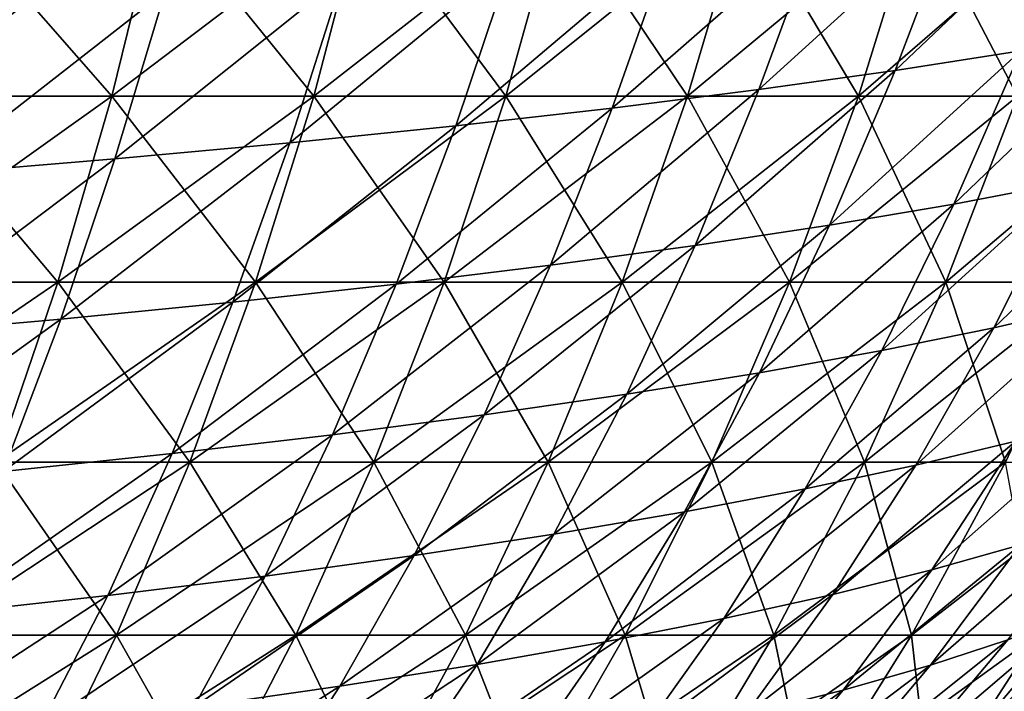
# Model space of a CAD drawing. Units: millimetres. Extents: x 0 to 380, y 0 to 162.
# Drawn here: x 287 to 322, y 77 to 102 of the extents above; entities that cross this region are included whole.
import ezdxf

# ---------------------------------------------------------------- set-up
doc = ezdxf.new("R2010")
doc.units = ezdxf.units.MM
doc.header["$LTSCALE"] = 65.185185
for name, color, linetype in [('33', 7, 'CONTINUOUS'), ('52', 7, 'CONTINUOUS'), ('55', 7, 'CONTINUOUS'), ('56', 7, 'CONTINUOUS'), ('70', 7, 'CONTINUOUS'), ('71', 7, 'CONTINUOUS')]:
    doc.layers.add(name, color=color, linetype=linetype)

msp = doc.modelspace()

# ---------------------------------------------------------------- linework, layer by layer
at = {"layer": '33', "linetype": 'Continuous'}
for points in [[(320.308, 105.512, -365.111), (318.123, 99.753, -362.549), (324.85, 106.156, -357.273), (320.308, 105.512, -365.111)], [(324.85, 106.156, -357.273), (318.123, 99.753, -362.549), (322.623, 100.456, -354.871), (324.85, 106.156, -357.273)], [(315.366, 104.884, -372.71), (313.233, 99.069, -369.996), (320.308, 105.512, -365.111), (315.366, 104.884, -372.71)], [(320.308, 105.512, -365.111), (313.233, 99.069, -369.996), (318.123, 99.753, -362.549), (320.308, 105.512, -365.111)], [(310.039, 104.274, -380.045), (307.971, 98.406, -377.184), (315.366, 104.884, -372.71), (310.039, 104.274, -380.045)], [(315.366, 104.884, -372.71), (307.971, 98.406, -377.184), (313.233, 99.069, -369.996), (315.366, 104.884, -372.71)], [(304.346, 103.687, -387.087), (302.353, 97.769, -384.087), (310.039, 104.274, -380.045), (304.346, 103.687, -387.087)], [(310.039, 104.274, -380.045), (302.353, 97.769, -384.087), (307.971, 98.406, -377.184), (310.039, 104.274, -380.045)], [(298.305, 103.123, -393.811), (296.397, 97.161, -390.68), (304.346, 103.687, -387.087), (298.305, 103.123, -393.811)], [(304.346, 103.687, -387.087), (296.397, 97.161, -390.68), (302.353, 97.769, -384.087), (304.346, 103.687, -387.087)], [(291.934, 102.587, -400.188), (290.122, 96.583, -396.934), (298.305, 103.123, -393.811), (291.934, 102.587, -400.188)], [(298.305, 103.123, -393.811), (290.122, 96.583, -396.934), (296.397, 97.161, -390.68), (298.305, 103.123, -393.811)], [(285.257, 102.079, -406.195), (283.548, 96.039, -402.829), (291.934, 102.587, -400.188), (285.257, 102.079, -406.195)], [(291.934, 102.587, -400.188), (283.548, 96.039, -402.829), (290.122, 96.583, -396.934), (291.934, 102.587, -400.188)], [(322.623, 100.456, -354.871), (320.22, 94.961, -352.236), (326.719, 101.176, -346.987), (322.623, 100.456, -354.871)], [(326.719, 101.176, -346.987), (320.22, 94.961, -352.236), (324.28, 95.734, -344.536), (326.719, 101.176, -346.987)], [(318.123, 99.753, -362.549), (315.768, 94.206, -359.736), (322.623, 100.456, -354.871), (318.123, 99.753, -362.549)], [(322.623, 100.456, -354.871), (315.768, 94.206, -359.736), (320.22, 94.961, -352.236), (322.623, 100.456, -354.871)], [(313.233, 99.069, -369.996), (310.94, 93.474, -367.01), (318.123, 99.753, -362.549), (313.233, 99.069, -369.996)], [(318.123, 99.753, -362.549), (310.94, 93.474, -367.01), (315.768, 94.206, -359.736), (318.123, 99.753, -362.549)], [(307.971, 98.406, -377.184), (305.751, 92.766, -374.034), (313.233, 99.069, -369.996), (307.971, 98.406, -377.184)], [(313.233, 99.069, -369.996), (305.751, 92.766, -374.034), (310.94, 93.474, -367.01), (313.233, 99.069, -369.996)], [(302.353, 97.769, -384.087), (300.216, 92.087, -380.781), (307.971, 98.406, -377.184), (302.353, 97.769, -384.087)], [(307.971, 98.406, -377.184), (300.216, 92.087, -380.781), (305.751, 92.766, -374.034), (307.971, 98.406, -377.184)], [(296.397, 97.161, -390.68), (294.355, 91.44, -387.227), (302.353, 97.769, -384.087), (296.397, 97.161, -390.68)], [(302.353, 97.769, -384.087), (294.355, 91.44, -387.227), (300.216, 92.087, -380.781), (302.353, 97.769, -384.087)], [(290.122, 96.583, -396.934), (288.185, 90.828, -393.345), (296.397, 97.161, -390.68), (290.122, 96.583, -396.934)], [(296.397, 97.161, -390.68), (288.185, 90.828, -393.345), (294.355, 91.44, -387.227), (296.397, 97.161, -390.68)], [(283.548, 96.039, -402.829), (281.726, 90.255, -399.113), (290.122, 96.583, -396.934), (283.548, 96.039, -402.829)], [(290.122, 96.583, -396.934), (281.726, 90.255, -399.113), (288.185, 90.828, -393.345), (290.122, 96.583, -396.934)], [(324.28, 95.734, -344.536), (321.659, 90.525, -341.877), (327.935, 96.524, -336.661), (324.28, 95.734, -344.536)], [(327.935, 96.524, -336.661), (321.659, 90.525, -341.877), (325.284, 91.359, -334.211), (327.935, 96.524, -336.661)], [(320.22, 94.961, -352.236), (317.642, 89.709, -349.374), (324.28, 95.734, -344.536), (320.22, 94.961, -352.236)], [(324.28, 95.734, -344.536), (317.642, 89.709, -349.374), (321.659, 90.525, -341.877), (324.28, 95.734, -344.536)], [(315.768, 94.206, -359.736), (313.247, 88.913, -356.676), (320.22, 94.961, -352.236), (315.768, 94.206, -359.736)], [(320.22, 94.961, -352.236), (313.247, 88.913, -356.676), (317.642, 89.709, -349.374), (320.22, 94.961, -352.236)], [(310.94, 93.474, -367.01), (308.488, 88.141, -363.761), (315.768, 94.206, -359.736), (310.94, 93.474, -367.01)], [(315.768, 94.206, -359.736), (308.488, 88.141, -363.761), (313.247, 88.913, -356.676), (315.768, 94.206, -359.736)], [(305.751, 92.766, -374.034), (303.379, 87.397, -370.602), (310.94, 93.474, -367.01), (305.751, 92.766, -374.034)], [(310.94, 93.474, -367.01), (303.379, 87.397, -370.602), (308.488, 88.141, -363.761), (310.94, 93.474, -367.01)], [(300.216, 92.087, -380.781), (297.938, 86.685, -377.177), (305.751, 92.766, -374.034), (300.216, 92.087, -380.781)], [(305.751, 92.766, -374.034), (297.938, 86.685, -377.177), (303.379, 87.397, -370.602), (305.751, 92.766, -374.034)], [(294.355, 91.44, -387.227), (292.18, 86.008, -383.46), (300.216, 92.087, -380.781), (294.355, 91.44, -387.227)], [(300.216, 92.087, -380.781), (292.18, 86.008, -383.46), (297.938, 86.685, -377.177), (300.216, 92.087, -380.781)], [(288.185, 90.828, -393.345), (286.124, 85.37, -389.426), (294.355, 91.44, -387.227), (288.185, 90.828, -393.345)], [(294.355, 91.44, -387.227), (286.124, 85.37, -389.426), (292.18, 86.008, -383.46), (294.355, 91.44, -387.227)], [(321.659, 90.525, -341.877), (318.86, 85.589, -339.022), (325.284, 91.359, -334.211), (321.659, 90.525, -341.877)], [(325.284, 91.359, -334.211), (318.86, 85.589, -339.022), (322.45, 86.454, -331.582), (325.284, 91.359, -334.211)], [(281.726, 90.255, -399.113), (279.789, 84.774, -395.055), (288.185, 90.828, -393.345), (281.726, 90.255, -399.113)], [(288.185, 90.828, -393.345), (279.789, 84.774, -395.055), (286.124, 85.37, -389.426), (288.185, 90.828, -393.345)], [(317.642, 89.709, -349.374), (314.893, 84.742, -346.298), (321.659, 90.525, -341.877), (317.642, 89.709, -349.374)], [(321.659, 90.525, -341.877), (314.893, 84.742, -346.298), (318.86, 85.589, -339.022), (321.659, 90.525, -341.877)], [(313.247, 88.913, -356.676), (310.561, 83.918, -353.386), (317.642, 89.709, -349.374), (313.247, 88.913, -356.676)], [(317.642, 89.709, -349.374), (310.561, 83.918, -353.386), (314.893, 84.742, -346.298), (317.642, 89.709, -349.374)], [(308.488, 88.141, -363.761), (305.879, 83.119, -360.264), (313.247, 88.913, -356.676), (308.488, 88.141, -363.761)], [(313.247, 88.913, -356.676), (305.879, 83.119, -360.264), (310.561, 83.918, -353.386), (313.247, 88.913, -356.676)], [(303.379, 87.397, -370.602), (300.859, 82.35, -366.908), (308.488, 88.141, -363.761), (303.379, 87.397, -370.602)], [(308.488, 88.141, -363.761), (300.859, 82.35, -366.908), (305.879, 83.119, -360.264), (308.488, 88.141, -363.761)], [(297.938, 86.685, -377.177), (295.519, 81.615, -373.294), (303.379, 87.397, -370.602), (297.938, 86.685, -377.177)], [(303.379, 87.397, -370.602), (295.519, 81.615, -373.294), (300.859, 82.35, -366.908), (303.379, 87.397, -370.602)], [(322.45, 86.454, -331.582), (319.436, 81.836, -328.792), (325.652, 87.335, -324.004), (322.45, 86.454, -331.582)], [(325.652, 87.335, -324.004), (319.436, 81.836, -328.792), (322.611, 82.734, -321.46), (325.652, 87.335, -324.004)], [(292.18, 86.008, -383.46), (289.874, 80.918, -379.4), (297.938, 86.685, -377.177), (292.18, 86.008, -383.46)], [(297.938, 86.685, -377.177), (289.874, 80.918, -379.4), (295.519, 81.615, -373.294), (297.938, 86.685, -377.177)], [(318.86, 85.589, -339.022), (315.888, 80.954, -335.99), (322.45, 86.454, -331.582), (318.86, 85.589, -339.022)], [(322.45, 86.454, -331.582), (315.888, 80.954, -335.99), (319.436, 81.836, -328.792), (322.45, 86.454, -331.582)], [(286.124, 85.37, -389.426), (283.941, 80.263, -385.2), (292.18, 86.008, -383.46), (286.124, 85.37, -389.426)], [(292.18, 86.008, -383.46), (283.941, 80.263, -385.2), (289.874, 80.918, -379.4), (292.18, 86.008, -383.46)], [(314.893, 84.742, -346.298), (311.977, 80.092, -343.03), (318.86, 85.589, -339.022), (314.893, 84.742, -346.298)], [(318.86, 85.589, -339.022), (311.977, 80.092, -343.03), (315.888, 80.954, -335.99), (318.86, 85.589, -339.022)], [(310.561, 83.918, -353.386), (307.716, 79.253, -349.888), (314.893, 84.742, -346.298), (310.561, 83.918, -353.386)], [(314.893, 84.742, -346.298), (307.716, 79.253, -349.888), (311.977, 80.092, -343.03), (314.893, 84.742, -346.298)], [(305.879, 83.119, -360.264), (303.118, 78.442, -356.544), (310.561, 83.918, -353.386), (305.879, 83.119, -360.264)], [(310.561, 83.918, -353.386), (303.118, 78.442, -356.544), (307.716, 79.253, -349.888), (310.561, 83.918, -353.386)], [(322.611, 82.734, -321.46), (319.39, 78.415, -318.791), (325.404, 83.643, -314.019), (322.611, 82.734, -321.46)], [(325.404, 83.643, -314.019), (319.39, 78.415, -318.791), (322.165, 79.326, -311.613), (325.404, 83.643, -314.019)], [(300.859, 82.35, -366.908), (298.195, 77.661, -362.975), (305.879, 83.119, -360.264), (300.859, 82.35, -366.908)], [(305.879, 83.119, -360.264), (298.195, 77.661, -362.975), (303.118, 78.442, -356.544), (305.879, 83.119, -360.264)], [(319.436, 81.836, -328.792), (316.248, 77.516, -325.864), (322.611, 82.734, -321.46), (319.436, 81.836, -328.792)], [(322.611, 82.734, -321.46), (316.248, 77.516, -325.864), (319.39, 78.415, -318.791), (322.611, 82.734, -321.46)], [(295.519, 81.615, -373.294), (292.964, 76.916, -369.159), (300.859, 82.35, -366.908), (295.519, 81.615, -373.294)], [(300.859, 82.35, -366.908), (292.964, 76.916, -369.159), (298.195, 77.661, -362.975), (300.859, 82.35, -366.908)], [(289.874, 80.918, -379.4), (287.439, 76.21, -375.073), (295.519, 81.615, -373.294), (289.874, 80.918, -379.4)], [(295.519, 81.615, -373.294), (287.439, 76.21, -375.073), (292.964, 76.916, -369.159), (295.519, 81.615, -373.294)], [(315.888, 80.954, -335.99), (312.749, 76.633, -332.807), (319.436, 81.836, -328.792), (315.888, 80.954, -335.99)], [(319.436, 81.836, -328.792), (312.749, 76.633, -332.807), (316.248, 77.516, -325.864), (319.436, 81.836, -328.792)], [(283.941, 80.263, -385.2), (281.637, 75.548, -380.695), (289.874, 80.918, -379.4), (283.941, 80.263, -385.2)], [(289.874, 80.918, -379.4), (281.637, 75.548, -380.695), (287.439, 76.21, -375.073), (289.874, 80.918, -379.4)], [(311.977, 80.092, -343.03), (308.901, 75.771, -339.597), (315.888, 80.954, -335.99), (311.977, 80.092, -343.03)], [(315.888, 80.954, -335.99), (308.901, 75.771, -339.597), (312.749, 76.633, -332.807), (315.888, 80.954, -335.99)], [(324.567, 80.247, -304.352), (321.141, 76.189, -302.128), (326.587, 81.173, -297.033), (324.567, 80.247, -304.352)], [(326.587, 81.173, -297.033), (321.141, 76.189, -302.128), (323.171, 77.102, -295.083), (326.587, 81.173, -297.033)], [(322.165, 79.326, -311.613), (318.747, 75.282, -309.114), (324.567, 80.247, -304.352), (322.165, 79.326, -311.613)], [(324.567, 80.247, -304.352), (318.747, 75.282, -309.114), (321.141, 76.189, -302.128), (324.567, 80.247, -304.352)], [(307.716, 79.253, -349.888), (304.718, 74.932, -346.214), (311.977, 80.092, -343.03), (307.716, 79.253, -349.888)], [(311.977, 80.092, -343.03), (304.718, 74.932, -346.214), (308.901, 75.771, -339.597), (311.977, 80.092, -343.03)], [(303.118, 78.442, -356.544), (300.21, 74.12, -352.635), (307.716, 79.253, -349.888), (303.118, 78.442, -356.544)], [(307.716, 79.253, -349.888), (300.21, 74.12, -352.635), (304.718, 74.932, -346.214), (307.716, 79.253, -349.888)], [(319.39, 78.415, -318.791), (315.995, 74.385, -316.021), (322.165, 79.326, -311.613), (319.39, 78.415, -318.791)], [(322.165, 79.326, -311.613), (315.995, 74.385, -316.021), (318.747, 75.282, -309.114), (322.165, 79.326, -311.613)], [(324.834, 78.017, -288), (321.251, 74.161, -286.275), (326.012, 78.814, -281.049), (324.834, 78.017, -288)], [(326.012, 78.814, -281.049), (321.251, 74.161, -286.275), (324.038, 76.604, -280.235), (326.012, 78.814, -281.049)], [(298.195, 77.661, -362.975), (295.392, 73.341, -358.841), (303.118, 78.442, -356.544), (298.195, 77.661, -362.975)], [(303.118, 78.442, -356.544), (295.392, 73.341, -358.841), (300.21, 74.12, -352.635), (303.118, 78.442, -356.544)], [(316.248, 77.516, -325.864), (312.892, 73.5, -322.824), (319.39, 78.415, -318.791), (316.248, 77.516, -325.864)], [(319.39, 78.415, -318.791), (312.892, 73.5, -322.824), (315.995, 74.385, -316.021), (319.39, 78.415, -318.791)], [(323.171, 77.102, -295.083), (319.568, 73.273, -293.077), (324.834, 78.017, -288), (323.171, 77.102, -295.083)], [(324.834, 78.017, -288), (319.568, 73.273, -293.077), (321.251, 74.161, -286.275), (324.834, 78.017, -288)], [(292.964, 76.916, -369.159), (290.277, 72.597, -364.81), (298.195, 77.661, -362.975), (292.964, 76.916, -369.159)], [(298.195, 77.661, -362.975), (290.277, 72.597, -364.81), (295.392, 73.341, -358.841), (298.195, 77.661, -362.975)], [(312.749, 76.633, -332.807), (309.448, 72.631, -329.502), (316.248, 77.516, -325.864), (312.749, 76.633, -332.807)], [(316.248, 77.516, -325.864), (309.448, 72.631, -329.502), (312.892, 73.5, -322.824), (316.248, 77.516, -325.864)]]:
    msp.add_3dface(points, dxfattribs=at)
at = {"layer": '52', "linetype": 'Continuous'}
for points in [[(324.85, 106.156, -127.719), (322.623, 100.456, -130.121), (318.123, 99.753, -122.443), (324.85, 106.156, -127.719)], [(320.308, 105.512, -119.882), (324.85, 106.156, -127.719), (318.123, 99.753, -122.443), (320.308, 105.512, -119.882)], [(320.308, 105.512, -119.882), (318.123, 99.753, -122.443), (313.233, 99.069, -114.997), (320.308, 105.512, -119.882)], [(315.366, 104.884, -112.282), (320.308, 105.512, -119.882), (313.233, 99.069, -114.997), (315.366, 104.884, -112.282)], [(315.366, 104.884, -112.282), (313.233, 99.069, -114.997), (307.971, 98.406, -107.809), (315.366, 104.884, -112.282)], [(310.039, 104.275, -104.948), (315.366, 104.884, -112.282), (307.971, 98.406, -107.809), (310.039, 104.275, -104.948)], [(310.039, 104.275, -104.948), (307.971, 98.406, -107.809), (302.353, 97.769, -100.905), (310.039, 104.275, -104.948)], [(304.346, 103.687, -97.905), (310.039, 104.275, -104.948), (302.353, 97.769, -100.905), (304.346, 103.687, -97.905)], [(304.346, 103.687, -97.905), (302.353, 97.769, -100.905), (296.397, 97.161, -94.313), (304.346, 103.687, -97.905)], [(298.305, 103.123, -91.182), (304.346, 103.687, -97.905), (296.397, 97.161, -94.313), (298.305, 103.123, -91.182)], [(298.305, 103.123, -91.182), (296.397, 97.161, -94.313), (290.122, 96.583, -88.058), (298.305, 103.123, -91.182)], [(291.934, 102.586, -84.805), (298.305, 103.123, -91.182), (290.122, 96.583, -88.058), (291.934, 102.586, -84.805)], [(291.934, 102.586, -84.805), (290.122, 96.583, -88.058), (283.548, 96.039, -82.164), (291.934, 102.586, -84.805)], [(285.257, 102.079, -78.798), (291.934, 102.586, -84.805), (283.548, 96.039, -82.164), (285.257, 102.079, -78.798)], [(326.719, 101.176, -138.006), (324.28, 95.734, -140.456), (320.22, 94.961, -132.756), (326.719, 101.176, -138.006)], [(322.623, 100.456, -130.121), (326.719, 101.176, -138.006), (320.22, 94.961, -132.756), (322.623, 100.456, -130.121)], [(322.623, 100.456, -130.121), (320.22, 94.961, -132.756), (315.768, 94.206, -125.257), (322.623, 100.456, -130.121)], [(318.123, 99.753, -122.443), (322.623, 100.456, -130.121), (315.768, 94.206, -125.257), (318.123, 99.753, -122.443)], [(318.123, 99.753, -122.443), (315.768, 94.206, -125.257), (310.94, 93.474, -117.982), (318.123, 99.753, -122.443)], [(313.233, 99.069, -114.997), (318.123, 99.753, -122.443), (310.94, 93.474, -117.982), (313.233, 99.069, -114.997)], [(313.233, 99.069, -114.997), (310.94, 93.474, -117.982), (305.751, 92.766, -110.959), (313.233, 99.069, -114.997)], [(307.971, 98.406, -107.809), (313.233, 99.069, -114.997), (305.751, 92.766, -110.959), (307.971, 98.406, -107.809)], [(307.971, 98.406, -107.809), (305.751, 92.766, -110.959), (300.216, 92.087, -104.211), (307.971, 98.406, -107.809)], [(302.353, 97.769, -100.905), (307.971, 98.406, -107.809), (300.216, 92.087, -104.211), (302.353, 97.769, -100.905)], [(302.353, 97.769, -100.905), (300.216, 92.087, -104.211), (294.355, 91.44, -97.766), (302.353, 97.769, -100.905)], [(296.397, 97.161, -94.313), (302.353, 97.769, -100.905), (294.355, 91.44, -97.766), (296.397, 97.161, -94.313)], [(296.397, 97.161, -94.313), (294.355, 91.44, -97.766), (288.185, 90.828, -91.648), (296.397, 97.161, -94.313)], [(290.122, 96.583, -88.058), (296.397, 97.161, -94.313), (288.185, 90.828, -91.648), (290.122, 96.583, -88.058)], [(290.122, 96.583, -88.058), (288.185, 90.828, -91.648), (281.726, 90.255, -85.88), (290.122, 96.583, -88.058)], [(283.548, 96.039, -82.164), (290.122, 96.583, -88.058), (281.726, 90.255, -85.88), (283.548, 96.039, -82.164)], [(327.935, 96.524, -148.331), (325.284, 91.359, -150.782), (321.659, 90.525, -143.116), (327.935, 96.524, -148.331)], [(324.28, 95.734, -140.456), (327.935, 96.524, -148.331), (321.659, 90.525, -143.116), (324.28, 95.734, -140.456)], [(324.28, 95.734, -140.456), (321.659, 90.525, -143.116), (317.642, 89.709, -135.619), (324.28, 95.734, -140.456)], [(320.22, 94.961, -132.756), (324.28, 95.734, -140.456), (317.642, 89.709, -135.619), (320.22, 94.961, -132.756)], [(320.22, 94.961, -132.756), (317.642, 89.709, -135.619), (313.247, 88.913, -128.316), (320.22, 94.961, -132.756)], [(315.768, 94.206, -125.257), (320.22, 94.961, -132.756), (313.247, 88.913, -128.316), (315.768, 94.206, -125.257)], [(315.768, 94.206, -125.257), (313.247, 88.913, -128.316), (308.488, 88.141, -121.232), (315.768, 94.206, -125.257)], [(310.94, 93.474, -117.982), (315.768, 94.206, -125.257), (308.488, 88.141, -121.232), (310.94, 93.474, -117.982)], [(310.94, 93.474, -117.982), (308.488, 88.141, -121.232), (303.379, 87.397, -114.39), (310.94, 93.474, -117.982)], [(305.751, 92.766, -110.959), (310.94, 93.474, -117.982), (303.379, 87.397, -114.39), (305.751, 92.766, -110.959)], [(305.751, 92.766, -110.959), (303.379, 87.397, -114.39), (297.938, 86.685, -107.815), (305.751, 92.766, -110.959)], [(300.216, 92.087, -104.211), (305.751, 92.766, -110.959), (297.938, 86.685, -107.815), (300.216, 92.087, -104.211)], [(300.216, 92.087, -104.211), (297.938, 86.685, -107.815), (292.18, 86.008, -101.533), (300.216, 92.087, -104.211)], [(294.355, 91.44, -97.766), (300.216, 92.087, -104.211), (292.18, 86.008, -101.533), (294.355, 91.44, -97.766)], [(294.355, 91.44, -97.766), (292.18, 86.008, -101.533), (286.124, 85.37, -95.566), (294.355, 91.44, -97.766)], [(288.185, 90.828, -91.648), (294.355, 91.44, -97.766), (286.124, 85.37, -95.566), (288.185, 90.828, -91.648)], [(325.284, 91.359, -150.782), (322.45, 86.454, -153.41), (318.86, 85.589, -145.971), (325.284, 91.359, -150.782)], [(321.659, 90.525, -143.116), (325.284, 91.359, -150.782), (318.86, 85.589, -145.971), (321.659, 90.525, -143.116)], [(288.185, 90.828, -91.648), (286.124, 85.37, -95.566), (279.789, 84.774, -89.938), (288.185, 90.828, -91.648)], [(281.726, 90.255, -85.88), (288.185, 90.828, -91.648), (279.789, 84.774, -89.938), (281.726, 90.255, -85.88)], [(321.659, 90.525, -143.116), (318.86, 85.589, -145.971), (314.893, 84.742, -138.695), (321.659, 90.525, -143.116)], [(317.642, 89.709, -135.619), (321.659, 90.525, -143.116), (314.893, 84.742, -138.695), (317.642, 89.709, -135.619)], [(317.642, 89.709, -135.619), (314.893, 84.742, -138.695), (310.561, 83.918, -131.606), (317.642, 89.709, -135.619)], [(313.247, 88.913, -128.316), (317.642, 89.709, -135.619), (310.561, 83.918, -131.606), (313.247, 88.913, -128.316)], [(313.247, 88.913, -128.316), (310.561, 83.918, -131.606), (305.879, 83.119, -124.728), (313.247, 88.913, -128.316)], [(308.488, 88.141, -121.232), (313.247, 88.913, -128.316), (305.879, 83.119, -124.728), (308.488, 88.141, -121.232)], [(308.488, 88.141, -121.232), (305.879, 83.119, -124.728), (300.86, 82.35, -118.085), (308.488, 88.141, -121.232)], [(303.379, 87.397, -114.39), (308.488, 88.141, -121.232), (300.86, 82.35, -118.085), (303.379, 87.397, -114.39)], [(303.379, 87.397, -114.39), (300.86, 82.35, -118.085), (295.519, 81.615, -111.698), (303.379, 87.397, -114.39)], [(297.938, 86.685, -107.815), (303.379, 87.397, -114.39), (295.519, 81.615, -111.698), (297.938, 86.685, -107.815)], [(325.652, 87.335, -160.989), (322.611, 82.734, -163.533), (319.436, 81.836, -156.201), (325.652, 87.335, -160.989)], [(322.45, 86.454, -153.41), (325.652, 87.335, -160.989), (319.436, 81.836, -156.201), (322.45, 86.454, -153.41)], [(297.938, 86.685, -107.815), (295.519, 81.615, -111.698), (289.874, 80.918, -105.593), (297.938, 86.685, -107.815)], [(292.18, 86.008, -101.533), (297.938, 86.685, -107.815), (289.874, 80.918, -105.593), (292.18, 86.008, -101.533)], [(322.45, 86.454, -153.41), (319.436, 81.836, -156.201), (315.888, 80.954, -149.003), (322.45, 86.454, -153.41)], [(318.86, 85.589, -145.971), (322.45, 86.454, -153.41), (315.888, 80.954, -149.003), (318.86, 85.589, -145.971)], [(292.18, 86.008, -101.533), (289.874, 80.918, -105.593), (283.941, 80.263, -99.792), (292.18, 86.008, -101.533)], [(286.124, 85.37, -95.566), (292.18, 86.008, -101.533), (283.941, 80.263, -99.792), (286.124, 85.37, -95.566)], [(318.86, 85.589, -145.971), (315.888, 80.954, -149.003), (311.977, 80.092, -141.963), (318.86, 85.589, -145.971)], [(314.893, 84.742, -138.695), (318.86, 85.589, -145.971), (311.977, 80.092, -141.963), (314.893, 84.742, -138.695)], [(314.893, 84.742, -138.695), (311.977, 80.092, -141.963), (307.716, 79.253, -135.104), (314.893, 84.742, -138.695)], [(310.561, 83.918, -131.606), (314.893, 84.742, -138.695), (307.716, 79.253, -135.104), (310.561, 83.918, -131.606)], [(310.561, 83.918, -131.606), (307.716, 79.253, -135.104), (303.118, 78.442, -128.448), (310.561, 83.918, -131.606)], [(305.879, 83.119, -124.728), (310.561, 83.918, -131.606), (303.118, 78.442, -128.448), (305.879, 83.119, -124.728)], [(325.404, 83.643, -170.974), (322.165, 79.326, -173.38), (319.39, 78.415, -166.201), (325.404, 83.643, -170.974)], [(322.611, 82.734, -163.533), (325.404, 83.643, -170.974), (319.39, 78.415, -166.201), (322.611, 82.734, -163.533)], [(305.879, 83.119, -124.728), (303.118, 78.442, -128.448), (298.195, 77.661, -122.017), (305.879, 83.119, -124.728)], [(300.86, 82.35, -118.085), (305.879, 83.119, -124.728), (298.195, 77.661, -122.017), (300.86, 82.35, -118.085)], [(322.611, 82.734, -163.533), (319.39, 78.415, -166.201), (316.248, 77.516, -159.128), (322.611, 82.734, -163.533)], [(319.436, 81.836, -156.201), (322.611, 82.734, -163.533), (316.248, 77.516, -159.128), (319.436, 81.836, -156.201)], [(300.86, 82.35, -118.085), (298.195, 77.661, -122.017), (292.964, 76.916, -115.834), (300.86, 82.35, -118.085)], [(295.519, 81.615, -111.698), (300.86, 82.35, -118.085), (292.964, 76.916, -115.834), (295.519, 81.615, -111.698)], [(295.519, 81.615, -111.698), (292.964, 76.916, -115.834), (287.439, 76.21, -109.92), (295.519, 81.615, -111.698)], [(289.874, 80.918, -105.593), (295.519, 81.615, -111.698), (287.439, 76.21, -109.92), (289.874, 80.918, -105.593)], [(319.436, 81.836, -156.201), (316.248, 77.516, -159.128), (312.749, 76.633, -152.185), (319.436, 81.836, -156.201)], [(315.888, 80.954, -149.003), (319.436, 81.836, -156.201), (312.749, 76.633, -152.185), (315.888, 80.954, -149.003)], [(289.874, 80.918, -105.593), (287.439, 76.21, -109.92), (281.637, 75.548, -104.297), (289.874, 80.918, -105.593)], [(283.941, 80.263, -99.792), (289.874, 80.918, -105.593), (281.637, 75.548, -104.297), (283.941, 80.263, -99.792)], [(315.888, 80.954, -149.003), (312.749, 76.633, -152.185), (308.901, 75.771, -145.395), (315.888, 80.954, -149.003)], [(311.977, 80.092, -141.963), (315.888, 80.954, -149.003), (308.901, 75.771, -145.395), (311.977, 80.092, -141.963)], [(326.587, 81.173, -187.96), (323.171, 77.102, -189.91), (321.141, 76.189, -182.865), (326.587, 81.173, -187.96)], [(324.567, 80.247, -180.641), (326.587, 81.173, -187.96), (321.141, 76.189, -182.865), (324.567, 80.247, -180.641)], [(324.567, 80.247, -180.641), (321.141, 76.189, -182.865), (318.747, 75.282, -175.878), (324.567, 80.247, -180.641)], [(322.165, 79.326, -173.38), (324.567, 80.247, -180.641), (318.747, 75.282, -175.878), (322.165, 79.326, -173.38)], [(311.977, 80.092, -141.963), (308.901, 75.771, -145.395), (304.718, 74.932, -138.779), (311.977, 80.092, -141.963)], [(307.716, 79.253, -135.104), (311.977, 80.092, -141.963), (304.718, 74.932, -138.779), (307.716, 79.253, -135.104)], [(307.716, 79.253, -135.104), (304.718, 74.932, -138.779), (300.21, 74.12, -132.357), (307.716, 79.253, -135.104)], [(303.118, 78.442, -128.448), (307.716, 79.253, -135.104), (300.21, 74.12, -132.357), (303.118, 78.442, -128.448)], [(322.165, 79.326, -173.38), (318.747, 75.282, -175.878), (315.995, 74.385, -168.972), (322.165, 79.326, -173.38)], [(319.39, 78.415, -166.201), (322.165, 79.326, -173.38), (315.995, 74.385, -168.972), (319.39, 78.415, -166.201)], [(303.118, 78.442, -128.448), (300.21, 74.12, -132.357), (295.392, 73.341, -126.152), (303.118, 78.442, -128.448)], [(298.195, 77.661, -122.017), (303.118, 78.442, -128.448), (295.392, 73.341, -126.152), (298.195, 77.661, -122.017)], [(319.39, 78.415, -166.201), (315.995, 74.385, -168.972), (312.892, 73.5, -162.168), (319.39, 78.415, -166.201)], [(316.248, 77.516, -159.128), (319.39, 78.415, -166.201), (312.892, 73.5, -162.168), (316.248, 77.516, -159.128)], [(324.834, 78.017, -196.992), (321.251, 74.161, -198.718), (319.568, 73.273, -191.915), (324.834, 78.017, -196.992)], [(323.171, 77.102, -189.91), (324.834, 78.017, -196.992), (319.568, 73.273, -191.915), (323.171, 77.102, -189.91)], [(324.834, 78.017, -196.992), (324.045, 76.61, -204.754), (321.251, 74.161, -198.718), (324.834, 78.017, -196.992)], [(298.195, 77.661, -122.017), (295.392, 73.341, -126.152), (290.277, 72.597, -120.183), (298.195, 77.661, -122.017)], [(292.964, 76.916, -115.834), (298.195, 77.661, -122.017), (290.277, 72.597, -120.183), (292.964, 76.916, -115.834)], [(316.248, 77.516, -159.128), (312.892, 73.5, -162.168), (309.448, 72.631, -155.49), (316.248, 77.516, -159.128)], [(312.749, 76.633, -152.185), (316.248, 77.516, -159.128), (309.448, 72.631, -155.49), (312.749, 76.633, -152.185)]]:
    msp.add_3dface(points, dxfattribs=at)
at = {"layer": '55', "linetype": 'Continuous'}
for points in [[(320.644, 72.545, -224.938), (325.437, 77.443, -223.982), (326.659, 78.634, -233.268), (320.644, 72.545, -224.938)], [(321.942, 73.664, -233.741), (320.644, 72.545, -224.938), (326.659, 78.634, -233.268), (321.942, 73.664, -233.741)], [(326.004, 77.846, -242.496), (321.942, 73.664, -233.741), (326.659, 78.634, -233.268), (326.004, 77.846, -242.496)], [(326.004, 77.846, -242.496), (321.737, 73.419, -242.496), (321.942, 73.664, -233.741), (326.004, 77.846, -242.496)]]:
    msp.add_3dface(points, dxfattribs=at)
at = {"layer": '56', "linetype": 'Continuous'}
for points in [[(321.942, 73.664, -251.252), (326.659, 78.634, -251.724), (320.644, 72.545, -260.055), (321.942, 73.664, -251.252)], [(320.644, 72.545, -260.055), (326.659, 78.634, -251.724), (325.437, 77.443, -261.01), (320.644, 72.545, -260.055)], [(321.942, 73.664, -251.252), (326.004, 77.846, -242.496), (326.659, 78.634, -251.724), (321.942, 73.664, -251.252)], [(321.737, 73.419, -242.496), (326.004, 77.846, -242.496), (321.942, 73.664, -251.252), (321.737, 73.419, -242.496)]]:
    msp.add_3dface(points, dxfattribs=at)
at = {"layer": '70', "linetype": 'Continuous'}
for points in [[(290.02, 98.833, -424.705), (282.452, 98.833, -430.204), (291.699, 105.699, -426.883), (290.02, 98.833, -424.705)], [(291.699, 105.699, -426.883), (282.452, 98.833, -430.204), (284.004, 105.699, -432.473), (291.699, 105.699, -426.883)], [(297.262, 98.833, -418.784), (290.02, 98.833, -424.705), (299.062, 105.699, -420.862), (297.262, 98.833, -418.784)], [(299.062, 105.699, -420.862), (290.02, 98.833, -424.705), (291.699, 105.699, -426.883), (299.062, 105.699, -420.862)], [(304.153, 98.833, -412.458), (297.262, 98.833, -418.784), (306.07, 105.699, -414.43), (304.153, 98.833, -412.458)], [(306.07, 105.699, -414.43), (297.262, 98.833, -418.784), (299.062, 105.699, -420.862), (306.07, 105.699, -414.43)], [(310.673, 98.833, -405.75), (304.153, 98.833, -412.458), (312.699, 105.699, -407.609), (310.673, 98.833, -405.75)], [(312.699, 105.699, -407.609), (304.153, 98.833, -412.458), (306.07, 105.699, -414.43), (312.699, 105.699, -407.609)], [(316.799, 98.833, -398.68), (310.673, 98.833, -405.75), (318.928, 105.699, -400.421), (316.799, 98.833, -398.68)], [(318.928, 105.699, -400.421), (310.673, 98.833, -405.75), (312.699, 105.699, -407.609), (318.928, 105.699, -400.421)], [(322.511, 98.833, -391.273), (316.799, 98.833, -398.68), (324.736, 105.699, -392.889), (322.511, 98.833, -391.273)], [(324.736, 105.699, -392.889), (316.799, 98.833, -398.68), (318.928, 105.699, -400.421), (324.736, 105.699, -392.889)], [(288.075, 92.159, -422.183), (280.654, 92.159, -427.574), (290.02, 98.833, -424.705), (288.075, 92.159, -422.183)], [(290.02, 98.833, -424.705), (280.654, 92.159, -427.574), (282.452, 98.833, -430.204), (290.02, 98.833, -424.705)], [(295.176, 92.159, -416.376), (288.075, 92.159, -422.183), (297.262, 98.833, -418.784), (295.176, 92.159, -416.376)], [(297.262, 98.833, -418.784), (288.075, 92.159, -422.183), (290.02, 98.833, -424.705), (297.262, 98.833, -418.784)], [(301.934, 92.159, -410.174), (295.176, 92.159, -416.376), (304.153, 98.833, -412.458), (301.934, 92.159, -410.174)], [(304.153, 98.833, -412.458), (295.176, 92.159, -416.376), (297.262, 98.833, -418.784), (304.153, 98.833, -412.458)], [(308.326, 92.159, -403.596), (301.934, 92.159, -410.174), (310.673, 98.833, -405.75), (308.326, 92.159, -403.596)], [(310.673, 98.833, -405.75), (301.934, 92.159, -410.174), (304.153, 98.833, -412.458), (310.673, 98.833, -405.75)], [(314.333, 92.159, -396.664), (308.326, 92.159, -403.596), (316.799, 98.833, -398.68), (314.333, 92.159, -396.664)], [(316.799, 98.833, -398.68), (308.326, 92.159, -403.596), (310.673, 98.833, -405.75), (316.799, 98.833, -398.68)], [(319.934, 92.159, -389.4), (314.333, 92.159, -396.664), (322.511, 98.833, -391.273), (319.934, 92.159, -389.4)], [(322.511, 98.833, -391.273), (314.333, 92.159, -396.664), (316.799, 98.833, -398.68), (322.511, 98.833, -391.273)], [(325.112, 92.159, -381.829), (319.934, 92.159, -389.4), (327.792, 98.833, -383.551), (325.112, 92.159, -381.829)], [(327.792, 98.833, -383.551), (319.934, 92.159, -389.4), (322.511, 98.833, -391.273), (327.792, 98.833, -383.551)], [(285.872, 85.703, -419.326), (278.618, 85.703, -424.596), (288.075, 92.159, -422.183), (285.872, 85.703, -419.326)], [(288.075, 92.159, -422.183), (278.618, 85.703, -424.596), (280.654, 92.159, -427.574), (288.075, 92.159, -422.183)], [(292.813, 85.703, -413.65), (285.872, 85.703, -419.326), (295.176, 92.159, -416.376), (292.813, 85.703, -413.65)], [(295.176, 92.159, -416.376), (285.872, 85.703, -419.326), (288.075, 92.159, -422.183), (295.176, 92.159, -416.376)], [(299.419, 85.703, -407.587), (292.813, 85.703, -413.65), (301.934, 92.159, -410.174), (299.419, 85.703, -407.587)], [(301.934, 92.159, -410.174), (292.813, 85.703, -413.65), (295.176, 92.159, -416.376), (301.934, 92.159, -410.174)], [(305.668, 85.703, -401.157), (299.419, 85.703, -407.587), (308.326, 92.159, -403.596), (305.668, 85.703, -401.157)], [(308.326, 92.159, -403.596), (299.419, 85.703, -407.587), (301.934, 92.159, -410.174), (308.326, 92.159, -403.596)], [(311.54, 85.703, -394.38), (305.668, 85.703, -401.157), (314.333, 92.159, -396.664), (311.54, 85.703, -394.38)], [(314.333, 92.159, -396.664), (305.668, 85.703, -401.157), (308.326, 92.159, -403.596), (314.333, 92.159, -396.664)], [(317.016, 85.703, -387.28), (311.54, 85.703, -394.38), (319.934, 92.159, -389.4), (317.016, 85.703, -387.28)], [(319.934, 92.159, -389.4), (311.54, 85.703, -394.38), (314.333, 92.159, -396.664), (319.934, 92.159, -389.4)], [(322.077, 85.703, -379.878), (317.016, 85.703, -387.28), (325.112, 92.159, -381.829), (322.077, 85.703, -379.878)], [(325.112, 92.159, -381.829), (317.016, 85.703, -387.28), (319.934, 92.159, -389.4), (325.112, 92.159, -381.829)], [(290.184, 79.492, -410.616), (283.42, 79.492, -416.146), (292.813, 85.703, -413.65), (290.184, 79.492, -410.616)], [(292.813, 85.703, -413.65), (283.42, 79.492, -416.146), (285.872, 85.703, -419.326), (292.813, 85.703, -413.65)], [(296.621, 79.492, -404.708), (290.184, 79.492, -410.616), (299.419, 85.703, -407.587), (296.621, 79.492, -404.708)], [(299.419, 85.703, -407.587), (290.184, 79.492, -410.616), (292.813, 85.703, -413.65), (299.419, 85.703, -407.587)], [(302.71, 79.492, -398.442), (296.621, 79.492, -404.708), (305.668, 85.703, -401.157), (302.71, 79.492, -398.442)], [(305.668, 85.703, -401.157), (296.621, 79.492, -404.708), (299.419, 85.703, -407.587), (305.668, 85.703, -401.157)], [(308.432, 79.492, -391.839), (302.71, 79.492, -398.442), (311.54, 85.703, -394.38), (308.432, 79.492, -391.839)], [(311.54, 85.703, -394.38), (302.71, 79.492, -398.442), (305.668, 85.703, -401.157), (311.54, 85.703, -394.38)], [(313.768, 79.492, -384.92), (308.432, 79.492, -391.839), (317.016, 85.703, -387.28), (313.768, 79.492, -384.92)], [(317.016, 85.703, -387.28), (308.432, 79.492, -391.839), (311.54, 85.703, -394.38), (317.016, 85.703, -387.28)], [(318.699, 79.492, -377.707), (313.768, 79.492, -384.92), (322.077, 85.703, -379.878), (318.699, 79.492, -377.707)], [(322.077, 85.703, -379.878), (313.768, 79.492, -384.92), (317.016, 85.703, -387.28), (322.077, 85.703, -379.878)], [(323.211, 79.492, -370.225), (318.699, 79.492, -377.707), (326.707, 85.703, -372.2), (323.211, 79.492, -370.225)], [(326.707, 85.703, -372.2), (318.699, 79.492, -377.707), (322.077, 85.703, -379.878), (326.707, 85.703, -372.2)], [(287.299, 73.552, -407.286), (280.729, 73.552, -412.657), (290.184, 79.492, -410.616), (287.299, 73.552, -407.286)], [(290.184, 79.492, -410.616), (280.729, 73.552, -412.657), (283.42, 79.492, -416.146), (290.184, 79.492, -410.616)], [(293.55, 73.552, -401.548), (287.299, 73.552, -407.286), (296.621, 79.492, -404.708), (293.55, 73.552, -401.548)], [(296.621, 79.492, -404.708), (287.299, 73.552, -407.286), (290.184, 79.492, -410.616), (296.621, 79.492, -404.708)], [(299.464, 73.552, -395.463), (293.55, 73.552, -401.548), (302.71, 79.492, -398.442), (299.464, 73.552, -395.463)], [(302.71, 79.492, -398.442), (293.55, 73.552, -401.548), (296.621, 79.492, -404.708), (302.71, 79.492, -398.442)], [(305.021, 73.552, -389.05), (299.464, 73.552, -395.463), (308.432, 79.492, -391.839), (305.021, 73.552, -389.05)], [(308.432, 79.492, -391.839), (299.464, 73.552, -395.463), (302.71, 79.492, -398.442), (308.432, 79.492, -391.839)], [(310.203, 73.552, -382.33), (305.021, 73.552, -389.05), (313.768, 79.492, -384.92), (310.203, 73.552, -382.33)], [(313.768, 79.492, -384.92), (305.021, 73.552, -389.05), (308.432, 79.492, -391.839), (313.768, 79.492, -384.92)], [(314.993, 73.552, -375.325), (310.203, 73.552, -382.33), (318.699, 79.492, -377.707), (314.993, 73.552, -375.325)], [(318.699, 79.492, -377.707), (310.203, 73.552, -382.33), (313.768, 79.492, -384.92), (318.699, 79.492, -377.707)], [(319.375, 73.552, -368.059), (314.993, 73.552, -375.325), (323.211, 79.492, -370.225), (319.375, 73.552, -368.059)], [(323.211, 79.492, -370.225), (314.993, 73.552, -375.325), (318.699, 79.492, -377.707), (323.211, 79.492, -370.225)], [(323.335, 73.552, -360.554), (319.375, 73.552, -368.059), (327.289, 79.492, -362.498), (323.335, 73.552, -360.554)], [(327.289, 79.492, -362.498), (319.375, 73.552, -368.059), (323.211, 79.492, -370.225), (327.289, 79.492, -362.498)]]:
    msp.add_3dface(points, dxfattribs=at)
at = {"layer": '71', "linetype": 'Continuous'}
for points in [[(282.452, 98.833, -54.789), (290.02, 98.833, -60.287), (284.004, 105.699, -52.519), (282.452, 98.833, -54.789)], [(284.004, 105.699, -52.519), (290.02, 98.833, -60.287), (291.699, 105.699, -58.11), (284.004, 105.699, -52.519)], [(290.02, 98.833, -60.287), (297.262, 98.833, -66.209), (291.699, 105.699, -58.11), (290.02, 98.833, -60.287)], [(291.699, 105.699, -58.11), (297.262, 98.833, -66.209), (299.062, 105.699, -64.131), (291.699, 105.699, -58.11)], [(297.262, 98.833, -66.209), (304.153, 98.833, -72.534), (299.062, 105.699, -64.131), (297.262, 98.833, -66.209)], [(299.062, 105.699, -64.131), (304.153, 98.833, -72.534), (306.07, 105.699, -70.562), (299.062, 105.699, -64.131)], [(304.153, 98.833, -72.534), (310.673, 98.833, -79.243), (306.07, 105.699, -70.562), (304.153, 98.833, -72.534)], [(306.07, 105.699, -70.562), (310.673, 98.833, -79.243), (312.699, 105.699, -77.383), (306.07, 105.699, -70.562)], [(310.673, 98.833, -79.243), (316.799, 98.833, -86.312), (312.699, 105.699, -77.383), (310.673, 98.833, -79.243)], [(312.699, 105.699, -77.383), (316.799, 98.833, -86.312), (318.928, 105.699, -84.572), (312.699, 105.699, -77.383)], [(316.799, 98.833, -86.312), (322.511, 98.833, -93.72), (318.928, 105.699, -84.572), (316.799, 98.833, -86.312)], [(318.928, 105.699, -84.572), (322.511, 98.833, -93.72), (324.736, 105.699, -92.104), (318.928, 105.699, -84.572)], [(280.654, 92.159, -57.418), (288.075, 92.159, -62.81), (282.452, 98.833, -54.789), (280.654, 92.159, -57.418)], [(282.452, 98.833, -54.789), (288.075, 92.159, -62.81), (290.02, 98.833, -60.287), (282.452, 98.833, -54.789)], [(288.075, 92.159, -62.81), (295.176, 92.159, -68.616), (290.02, 98.833, -60.287), (288.075, 92.159, -62.81)], [(290.02, 98.833, -60.287), (295.176, 92.159, -68.616), (297.262, 98.833, -66.209), (290.02, 98.833, -60.287)], [(295.176, 92.159, -68.616), (301.934, 92.159, -74.818), (297.262, 98.833, -66.209), (295.176, 92.159, -68.616)], [(297.262, 98.833, -66.209), (301.934, 92.159, -74.818), (304.153, 98.833, -72.534), (297.262, 98.833, -66.209)], [(301.934, 92.159, -74.818), (308.326, 92.159, -81.396), (304.153, 98.833, -72.534), (301.934, 92.159, -74.818)], [(304.153, 98.833, -72.534), (308.326, 92.159, -81.396), (310.673, 98.833, -79.243), (304.153, 98.833, -72.534)], [(308.326, 92.159, -81.396), (314.333, 92.159, -88.328), (310.673, 98.833, -79.243), (308.326, 92.159, -81.396)], [(310.673, 98.833, -79.243), (314.333, 92.159, -88.328), (316.799, 98.833, -86.312), (310.673, 98.833, -79.243)], [(314.333, 92.159, -88.328), (319.934, 92.159, -95.592), (316.799, 98.833, -86.312), (314.333, 92.159, -88.328)], [(316.799, 98.833, -86.312), (319.934, 92.159, -95.592), (322.511, 98.833, -93.72), (316.799, 98.833, -86.312)], [(319.934, 92.159, -95.592), (325.112, 92.159, -103.164), (322.511, 98.833, -93.72), (319.934, 92.159, -95.592)], [(280.654, 92.159, -57.418), (285.872, 85.703, -65.667), (288.075, 92.159, -62.81), (280.654, 92.159, -57.418)], [(285.872, 85.703, -65.667), (292.813, 85.703, -71.343), (288.075, 92.159, -62.81), (285.872, 85.703, -65.667)], [(288.075, 92.159, -62.81), (292.813, 85.703, -71.343), (295.176, 92.159, -68.616), (288.075, 92.159, -62.81)], [(292.813, 85.703, -71.343), (299.419, 85.703, -77.406), (295.176, 92.159, -68.616), (292.813, 85.703, -71.343)], [(295.176, 92.159, -68.616), (299.419, 85.703, -77.406), (301.934, 92.159, -74.818), (295.176, 92.159, -68.616)], [(299.419, 85.703, -77.406), (305.668, 85.703, -83.836), (301.934, 92.159, -74.818), (299.419, 85.703, -77.406)], [(301.934, 92.159, -74.818), (305.668, 85.703, -83.836), (308.326, 92.159, -81.396), (301.934, 92.159, -74.818)], [(305.668, 85.703, -83.836), (311.54, 85.703, -90.612), (308.326, 92.159, -81.396), (305.668, 85.703, -83.836)], [(308.326, 92.159, -81.396), (311.54, 85.703, -90.612), (314.333, 92.159, -88.328), (308.326, 92.159, -81.396)], [(311.54, 85.703, -90.612), (317.016, 85.703, -97.713), (314.333, 92.159, -88.328), (311.54, 85.703, -90.612)], [(314.333, 92.159, -88.328), (317.016, 85.703, -97.713), (319.934, 92.159, -95.592), (314.333, 92.159, -88.328)], [(317.016, 85.703, -97.713), (322.077, 85.703, -105.114), (319.934, 92.159, -95.592), (317.016, 85.703, -97.713)], [(319.934, 92.159, -95.592), (322.077, 85.703, -105.114), (325.112, 92.159, -103.164), (319.934, 92.159, -95.592)], [(283.42, 79.492, -68.846), (290.184, 79.492, -74.377), (285.872, 85.703, -65.667), (283.42, 79.492, -68.846)], [(285.872, 85.703, -65.667), (290.184, 79.492, -74.377), (292.813, 85.703, -71.343), (285.872, 85.703, -65.667)], [(290.184, 79.492, -74.377), (296.621, 79.492, -80.285), (292.813, 85.703, -71.343), (290.184, 79.492, -74.377)], [(292.813, 85.703, -71.343), (296.621, 79.492, -80.285), (299.419, 85.703, -77.406), (292.813, 85.703, -71.343)], [(296.621, 79.492, -80.285), (302.71, 79.492, -86.551), (299.419, 85.703, -77.406), (296.621, 79.492, -80.285)], [(299.419, 85.703, -77.406), (302.71, 79.492, -86.551), (305.668, 85.703, -83.836), (299.419, 85.703, -77.406)], [(302.71, 79.492, -86.551), (308.432, 79.492, -93.154), (305.668, 85.703, -83.836), (302.71, 79.492, -86.551)], [(305.668, 85.703, -83.836), (308.432, 79.492, -93.154), (311.54, 85.703, -90.612), (305.668, 85.703, -83.836)], [(308.432, 79.492, -93.154), (313.768, 79.492, -100.073), (311.54, 85.703, -90.612), (308.432, 79.492, -93.154)], [(311.54, 85.703, -90.612), (313.768, 79.492, -100.073), (317.016, 85.703, -97.713), (311.54, 85.703, -90.612)], [(313.768, 79.492, -100.073), (318.699, 79.492, -107.285), (317.016, 85.703, -97.713), (313.768, 79.492, -100.073)], [(317.016, 85.703, -97.713), (318.699, 79.492, -107.285), (322.077, 85.703, -105.114), (317.016, 85.703, -97.713)], [(318.699, 79.492, -107.285), (323.211, 79.492, -114.767), (322.077, 85.703, -105.114), (318.699, 79.492, -107.285)], [(280.729, 73.552, -72.335), (287.299, 73.552, -77.707), (283.42, 79.492, -68.846), (280.729, 73.552, -72.335)], [(283.42, 79.492, -68.846), (287.299, 73.552, -77.707), (290.184, 79.492, -74.377), (283.42, 79.492, -68.846)], [(287.299, 73.552, -77.707), (293.55, 73.552, -83.445), (290.184, 79.492, -74.377), (287.299, 73.552, -77.707)], [(290.184, 79.492, -74.377), (293.55, 73.552, -83.445), (296.621, 79.492, -80.285), (290.184, 79.492, -74.377)], [(293.55, 73.552, -83.445), (299.464, 73.552, -89.53), (296.621, 79.492, -80.285), (293.55, 73.552, -83.445)], [(296.621, 79.492, -80.285), (299.464, 73.552, -89.53), (302.71, 79.492, -86.551), (296.621, 79.492, -80.285)], [(299.464, 73.552, -89.53), (305.021, 73.552, -95.943), (302.71, 79.492, -86.551), (299.464, 73.552, -89.53)], [(302.71, 79.492, -86.551), (305.021, 73.552, -95.943), (308.432, 79.492, -93.154), (302.71, 79.492, -86.551)], [(305.021, 73.552, -95.943), (310.203, 73.552, -102.663), (308.432, 79.492, -93.154), (305.021, 73.552, -95.943)], [(308.432, 79.492, -93.154), (310.203, 73.552, -102.663), (313.768, 79.492, -100.073), (308.432, 79.492, -93.154)], [(310.203, 73.552, -102.663), (314.993, 73.552, -109.667), (313.768, 79.492, -100.073), (310.203, 73.552, -102.663)], [(313.768, 79.492, -100.073), (314.993, 73.552, -109.667), (318.699, 79.492, -107.285), (313.768, 79.492, -100.073)], [(314.993, 73.552, -109.667), (319.375, 73.552, -116.934), (318.699, 79.492, -107.285), (314.993, 73.552, -109.667)], [(318.699, 79.492, -107.285), (319.375, 73.552, -116.934), (323.211, 79.492, -114.767), (318.699, 79.492, -107.285)], [(319.375, 73.552, -116.934), (323.335, 73.552, -124.439), (323.211, 79.492, -114.767), (319.375, 73.552, -116.934)]]:
    msp.add_3dface(points, dxfattribs=at)

doc.saveas('drawing.dxf')
